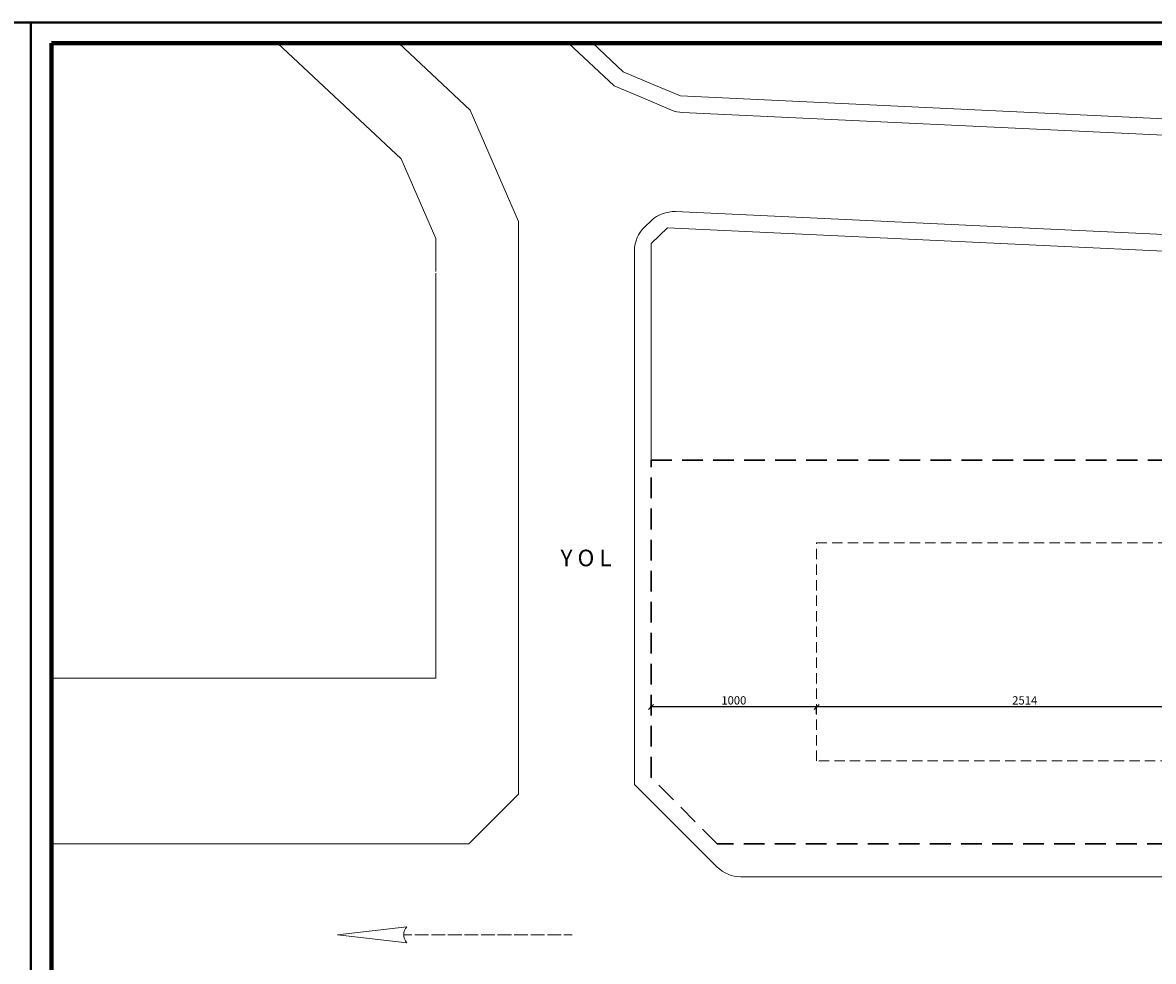
# Model space of a CAD drawing. Units: metres. Extents: x -67689 to -16843, y -54255 to -6530.
# Drawn here: x -40618 to -33788, y -12204 to -6530 of the extents above; entities that cross this region are included whole.
import ezdxf
from ezdxf.enums import TextEntityAlignment as Align

# ---------------------------------------------------------------- set-up
doc = ezdxf.new("R2010")
doc.units = ezdxf.units.M
doc.header["$LTSCALE"] = 50
doc.header["$MEASUREMENT"] = 0
doc.header["$PDMODE"] = 3
for name, pattern in [('DASHDOT', [1, 0.5, -0.25, 0, -0.25]), ('HIDDEN', [0.375, 0.25, -0.125]), ('HIDDEN2', [0.1875, 0.125, -0.0625])]:
    doc.linetypes.add(name, pattern=pattern)
doc.layers.get('0').update_dxf_attribs({"linetype": 'CONTINUOUS', "lineweight": 9})
doc.layers.get('Defpoints').update_dxf_attribs({"linetype": 'CONTINUOUS'})
for name, color, linetype, lineweight in [('020', 31, 'CONTINUOUS', 20), ('030', 1, 'CONTINUOUS', 30), ('040', 95, 'CONTINUOUS', 40), ('080', 3, 'CONTINUOUS', 80), ('olcu', 251, 'CONTINUOUS', 18), ('Yazi 1', 11, 'CONTINUOUS', 15)]:
    doc.layers.add(name, color=color, linetype=linetype, lineweight=lineweight)
doc.styles.add('isocp-olcu', font='isocp.shx', dxfattribs={"width": 0.8})
doc.styles.add('style1', font='ARIAL.TTF')
doc.dimstyles.new('1-50', dxfattribs={"dimscale": 0, "dimtxt": 15, "dimasz": 7, "dimexe": 5, "dimexo": 10, "dimgap": 4, "dimtad": 1, "dimdec": 0, "dimdsep": 46, "dimtxsty": 'isocp-olcu', "dimblk1": 'OBLIQUE', "dimblk2": 'OBLIQUE', "dimsah": 1, "dimcen": 2.5, "dimdle": 5, "dimclrd": 31, "dimclre": 31, "dimclrt": 171, "dimadec": 0, "dimazin": 0, "dimtfac": 1, "dimtdec": 0, "dimtmove": 0, "dimatfit": 3, "dimldrblk": 'OBLIQUE', "dimfxl": 1, "dimtolj": 1, "dimtzin": 0, "dimarcsym": 0})

# ---------------------------------------------------------------- blocks, each defined once
blk = doc.blocks.new('_OBLIQUE')
at = {"color": 0, "linetype": 'ByBlock'}
blk.add_line((-0.5, -0.5), (0.5, 0.5), dxfattribs=at)
blk = doc.blocks.new('*D414')
at = {"layer": 'Defpoints', "color": 0}
for p in [(-36822.1, -10666.2), (-36822.1, -10666.2), (-35822.1, -10666.2)]:
    blk.add_point(p, dxfattribs=at)
at = {"layer": 'olcu', "color": 31, "lineweight": -2}
for p, q in [((-35817.1, -10666.2), (-36827.1, -10666.2)), ((-36822.1, -10656.2), (-36822.1, -10661.2)), ((-35822.1, -10676.2), (-35822.1, -10671.2))]:
    blk.add_line(p, q, dxfattribs=at)
at = {"layer": 'olcu', "color": 31, "lineweight": -2, "xscale": 30, "yscale": 30, "zscale": 30, "rotation": 180}
blk.add_blockref('_OBLIQUE', (-36822.1, -10666.2), dxfattribs=at)
at = {"layer": 'olcu', "color": 31, "lineweight": -2, "xscale": 30, "yscale": 30, "zscale": 30}
blk.add_blockref('_OBLIQUE', (-35822.1, -10666.2), dxfattribs=at)
at = {"layer": 'olcu', "color": 171, "insert": (-36322.1, -10626.2), "char_height": 50, "attachment_point": 5, "style": 'isocp-olcu'}
blk.add_mtext('\\A1;1000', dxfattribs=at)
blk = doc.blocks.new('*D416')
at = {"layer": 'Defpoints', "color": 0}
for p in [(-33308.4, -10625.5), (-35822.1, -10666.2), (-35822.1, -10718.4)]:
    blk.add_point(p, dxfattribs=at)
at = {"layer": 'olcu', "color": 31, "lineweight": -2}
for p, q in [((-33308.4, -10635.5), (-33308.4, -10671.2)), ((-33303.4, -10666.2), (-35827.1, -10666.2)), ((-35822.1, -10708.4), (-35822.1, -10661.2))]:
    blk.add_line(p, q, dxfattribs=at)
at = {"layer": 'olcu', "color": 31, "lineweight": -2, "xscale": 30, "yscale": 30, "zscale": 30, "rotation": 180}
blk.add_blockref('_OBLIQUE', (-35822.1, -10666.2), dxfattribs=at)
at = {"layer": 'olcu', "color": 31, "lineweight": -2, "xscale": 30, "yscale": 30, "zscale": 30}
blk.add_blockref('_OBLIQUE', (-33308.4, -10666.2), dxfattribs=at)
at = {"layer": 'olcu', "color": 171, "insert": (-34565.2, -10626.2), "char_height": 50, "attachment_point": 5, "style": 'isocp-olcu'}
blk.add_mtext('\\A1;2514', dxfattribs=at)

msp = doc.modelspace()

# ---------------------------------------------------------------- linework, layer by layer
at = {"layer": '020'}
for p, q in [((-38345.9, -6654.8), (-37914.3, -7058.2)), ((-37045.4, -6912.2), (-37320.8, -6654.8)), ((-36990.1, -6827), (-37174.4, -6654.8)), ((-36805.2, -6905.1), (-36990.1, -6827)), ((-36844.1, -6997.2), (-37045.4, -6912.2)), ((-36644.3, -6973), (-36805.2, -6905.1)), ((-36644.3, -6973), (-36805.2, -6905.1)), ((-36699.5, -7058.2), (-36844.1, -6997.2)), ((-25355.8, -7504.5), (-36644.3, -6973)), ((-37622.1, -7731.4), (-37914.3, -7058.2)), ((-25501.6, -7597.7), (-36631.2, -7073.7)), ((-36674.7, -7672.3), (-25812, -8183.8)), ((-37622.1, -11192.5), (-37622.1, -7731.4)), ((-36860.1, -7763.6), (-36822.2, -7727.4)), ((-36822.1, -7865.5), (-36722.2, -7770.2)), ((-36722.2, -7770.2), (-25769.7, -8285.9)), ((-36922.1, -11133.9), (-36922.1, -7908.3)), ((-36822.1, -9173.6), (-36822.1, -7865.5)), ((-37622.1, -11192.5), (-37922.1, -11492.5)), ((-36422.1, -11633.9), (-36922.1, -11133.9)), ((-37922.1, -11492.5), (-40442.6, -11492.5)), ((-30988, -11692.5), (-36280.7, -11692.5))]:
    msp.add_line(p, q, dxfattribs=at)
for points in [[(-39078.1, -6654.8), (-38331.6, -7352.6), (-38122.1, -7835.2), (-38122.1, -8034.9)], [(-38122.1, -8045), (-38122.1, -10492.5), (-40442.6, -10492.5)]]:
    msp.add_lwpolyline(points, dxfattribs=at)
at = {"layer": '020', "linetype": 'HIDDEN2', "ltscale": 10}
msp.add_lwpolyline([(-33308.4, -10992.5), (-35822.1, -10992.5), (-35822.1, -9673.6), (-25353.5, -9673.6), (-25249.2, -9812.6), (-20904.7, -9795.9)], dxfattribs=at)
at = {"layer": '020'}
msp.add_lwpolyline([(-38297.6, -11994.2, 0.384576), (-38297.6, -12090.7), (-38715.2, -12042.5), (-38297.6, -11994.2)], format="xyb", dxfattribs=at)
at = {"layer": '020', "linetype": 'DASHDOT', "ltscale": 2}
msp.add_lwpolyline([(-38316.1, -12042.5), (-37298.2, -12042.5)], close=True, dxfattribs=at)
at = {"layer": '020'}
for centre, start, end in [((-36621.8, -6873.9), 247.11839, 267.30447), ((-36684.1, -7872.1), 87.30447, 133.65224), ((-36722.1, -7908.3), 133.65224, 180), ((-36280.7, -11492.5), 225, 270)]:
    msp.add_arc(centre, 200, start, end, dxfattribs=at)
at = {"layer": '030', "linetype": 'HIDDEN', "ltscale": 10}
msp.add_lwpolyline([(-19903.7, -10636.9), (-20754.5, -11492.5), (-31637.4, -11492.5), (-36422.1, -11492.5), (-36822.1, -11092.5), (-36822.1, -9173.6), (-31637.4, -9173.6), (-25103.6, -9173.6), (-25000, -9311.7), (-20111.1, -9292.8), (-19910, -9492.1), (-19903.7, -10636.9)], dxfattribs=at)
at = {"layer": '040', "linetype": 'Continuous'}
for points in [[(-63594.5, -17849.8), (-40567.6, -17849.8), (-40567.6, -6529.8), (-63594.5, -6529.8)], [(-40567.6, -6529.8), (-16842.6, -6529.8), (-16842.6, -17849.8), (-40567.6, -17849.8)]]:
    msp.add_lwpolyline(points, close=True, dxfattribs=at)
at = {"layer": '080'}
msp.add_lwpolyline([(-40442.6, -6654.8), (-16967.6, -6654.8), (-16967.6, -17724.8), (-40442.6, -17724.8)], close=True, dxfattribs=at)

# ---------------------------------------------------------------- texts
at = {"layer": 'Yazi 1', "style": 'style1'}
msp.add_text('Y O L', height=100, dxfattribs=at).set_placement((-37060, -9815.5), align=Align.RIGHT)

# ---------------------------------------------------------------- dimensions: what is measured, and where the dimension line sits
at = {"layer": 'olcu'}
for base, p1, p2, picture, middle in [((-36822.1, -10666.2), (-35822.1, -10666.2), (-36822.1, -10666.2), '*D414', (-36322.1, -10626.2)), ((-35822.1, -10666.2), (-33308.4, -10625.5), (-35822.1, -10718.4), '*D416', (-34565.2, -10626.2))]:
    dim = msp.add_linear_dim(base=base, p1=p1, p2=p2, dimstyle='1-50', override={"dimscale": 1, "dimtxt": 50, "dimasz": 30, "dimgap": 15}, dxfattribs=at)
    dim.commit()
    dim.dimension.update_dxf_attribs({"geometry": picture, "text_midpoint": middle})

doc.saveas('drawing.dxf')
